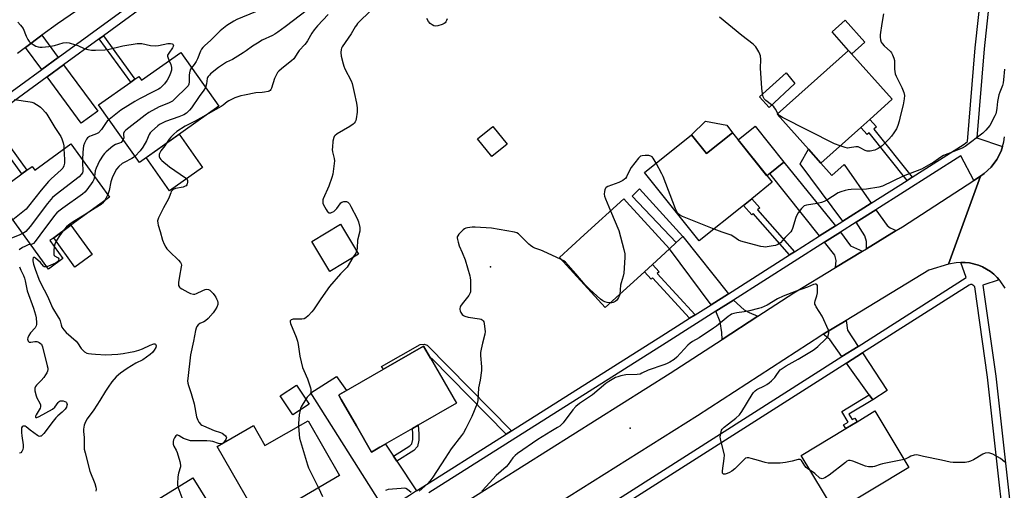
# Model space of a CAD drawing. Units: inches. Extents: x 1285763 to 1291763, y 513451 to 517451.
# Drawn here: x 1288582 to 1289049, y 513695 to 513918 of the extents above; entities that cross this region are included whole.
import ezdxf

# ---------------------------------------------------------------- set-up
doc = ezdxf.new("R2010")
doc.units = ezdxf.units.IN
doc.header["$MEASUREMENT"] = 0
for name, color, linetype in [('BLDG-Footprint', 5, 'Continuous'), ('CULTRL-Pad', 6, 'Continuous'), ('ELEV-Spot Elevation', 7, 'Continuous'), ('TRANS-Driveway', 251, 'Continuous'), ('TRANS-Non Street Sidewalk', 7, 'Continuous'), ('TRANS-Road', 130, 'Continuous'), ('TRANS-Street Sidewalk', 7, 'Continuous'), ('Undefined', 1, 'Continuous')]:
    doc.layers.add(name, color=color, linetype=linetype)

msp = doc.modelspace()

# ---------------------------------------------------------------- linework, layer by layer
at = {"layer": 'BLDG-Footprint'}
for points, elevation in [([(1288658.5, 513902.87), (1288676.51, 513877.43), (1288638.94, 513850.83), (1288619.61, 513878.13), (1288634.8, 513888.88), (1288636.82, 513890.32), (1288638.62, 513891.59), (1288639.94, 513889.72)], 331.1), ([(1288980.76, 513867.38), (1288961.81, 513850.47), (1288955.92, 513857.06), (1288941.11, 513873.67), (1288974.99, 513903.9), (1288995.69, 513880.7), (1288985, 513871.16)], 325.19), ([(1288813.14, 513859.52), (1288805.9, 513853.67), (1288799.19, 513861.97), (1288806.43, 513867.82)], 323.25), ([(1288919.93, 513864.81), (1288938.78, 513841.36), (1288929.1, 513833.58), (1288925.16, 513830.42), (1288904.25, 513813.61), (1288878.23, 513845.99), (1288900.52, 513863.91), (1288907.7, 513854.98)], 323.34), ([(1288606.47, 513859.57), (1288624.82, 513834.27), (1288606.49, 513820.98), (1288598.32, 513815.05), (1288596.53, 513813.75), (1288602.71, 513805.22), (1288595.83, 513800.23), (1288570.71, 513834.87), (1288570.03, 513835.81), (1288572.61, 513837.67), (1288583.22, 513845.37), (1288585.6, 513847.1), (1288588.11, 513848.92), (1288589.38, 513847.18)], 333.36), ([(1288878.22, 513798.96), (1288859.69, 513782), (1288838.01, 513805.69), (1288849.69, 513816.39), (1288868.43, 513833.55), (1288869.79, 513832.06), (1288890.12, 513809.86), (1288882.05, 513802.47)], 322.56), ([(1288742.77, 513807.29), (1288729.12, 513799.1), (1288720.61, 513813.27), (1288734.26, 513821.46)], 324.53), ([(1288752.81, 513715.75), (1288748.92, 513713.51), (1288741.72, 513725.99), (1288734.56, 513738.4), (1288733.35, 513740.51), (1288733.69, 513740.7), (1288754.63, 513752.77), (1288773.58, 513763.7), (1288776.82, 513758.06), (1288789.14, 513736.69), (1288770.94, 513726.2), (1288768.27, 513724.66)], 324.21), ([(1288719.36, 513736.24), (1288711.69, 513731.11), (1288705.66, 513740.12), (1288713.34, 513745.25)], 324.17), ([(1289003.6, 513706.24), (1288968.66, 513685.17), (1288952.52, 513711.92), (1288973.67, 513724.67), (1288979.01, 513727.89), (1288987.47, 513733)], 320.75), ([(1288718.88, 513728.28), (1288733.69, 513702.41), (1288715.48, 513691.7), (1288710.59, 513688.82), (1288696.24, 513680.38), (1288675.75, 513716.17), (1288692.94, 513726.01), (1288698.36, 513716.53)], 325.73), ([(1288647.73, 513652.33), (1288646.55, 513651.6), (1288645.43, 513653.4), (1288644.31, 513655.19), (1288638.18, 513665.06), (1288629.18, 513679.55), (1288664.18, 513701.3), (1288681.55, 513673.34), (1288662.06, 513661.24), (1288658.1, 513658.77)], 327.06)]:
    msp.add_lwpolyline(points, close=True, dxfattribs=dict(at, elevation=elevation))
at = {"layer": 'CULTRL-Pad'}
for points in [[(1288982.69, 513907.75), (1288976.49, 513902.21), (1288974.99, 513903.9), (1288967.19, 513912.64), (1288973.39, 513918.17)], [(1288949.5, 513888.15), (1288937.4, 513876.88), (1288932.81, 513881.89), (1288945.47, 513893.3)], [(1288919.93, 513864.81), (1288907.7, 513854.98), (1288900.52, 513863.91), (1288907.23, 513870.32), (1288917.21, 513868.38)], [(1288668.84, 513848.43), (1288653.22, 513837.37), (1288642.1, 513853.07), (1288657.72, 513864.13)], [(1288937.63, 513845.57), (1288936.27, 513844.48), (1288922.6, 513861.49), (1288930.67, 513867.98), (1288944.34, 513850.97)], [(1288616.56, 513807.09), (1288608.39, 513801.16), (1288598.32, 513815.05), (1288606.49, 513820.98)]]:
    msp.add_lwpolyline(points, close=True, dxfattribs=at)
at = {"layer": 'ELEV-Spot Elevation'}
for p in [(1288805.31, 513801.27, 321.73), (1288871.5, 513724.88, 319.35)]:
    msp.add_point(p, dxfattribs=at)
at = {"layer": 'TRANS-Driveway'}
for points in [[(1288600.45, 513900.56), (1288592.61, 513894.83), (1288584.91, 513905.28), (1288592.73, 513911.04)], [(1288595.16, 513891.37), (1288603.01, 513897.09), (1288619.19, 513875.12), (1288611.37, 513869.36)], [(1288985.75, 513831.53), (1288972.23, 513822.95), (1288951.99, 513850.12), (1288955.92, 513857.06), (1288961.81, 513850.47), (1288967.01, 513844.63), (1288972.85, 513849.85)], [(1288968.85, 513820.8), (1288961.25, 513815.99), (1288937.63, 513845.57), (1288944.34, 513850.97)], [(1288997.56, 513818.45), (1288983.47, 513809.87), (1288983.44, 513813.24), (1288982.74, 513816.01), (1288978.64, 513822.48), (1288987.96, 513828.38), (1288993.28, 513820.83), (1288994.66, 513819.76)], [(1288981.65, 513808.77), (1288968.81, 513800.95), (1288969.03, 513804.37), (1288968.45, 513806.88), (1288963.64, 513812.97), (1288971.13, 513817.71), (1288975.9, 513811.24)], [(1288918.03, 513788.56), (1288909.78, 513783.32), (1288890.12, 513809.86), (1288893.3, 513812.78), (1288896.49, 513815.69)], [(1288931.99, 513777.84), (1288915.09, 513766.85), (1288914.91, 513770.22), (1288914.14, 513775.16), (1288912.06, 513780.24), (1288920.42, 513785.54), (1288925.53, 513780.99), (1288927.87, 513779.61)], [(1288979.45, 513763.6), (1288971.84, 513758.76), (1288966.09, 513766.86), (1288962.93, 513769.3), (1288973.76, 513775.89), (1288974.4, 513771.26)], [(1288986.43, 513738.24), (1288984.77, 513740.56), (1288974.04, 513755.68), (1288981.53, 513760.45), (1288993.24, 513742.68)], [(1288759.32, 513711.57), (1288760.88, 513709.22), (1288770.28, 513695.05), (1288766.89, 513692.91), (1288757.79, 513687.14), (1288755.48, 513685.68), (1288720.12, 513741.57), (1288732.35, 513749.26), (1288737.06, 513742.65), (1288733.69, 513740.7), (1288733.35, 513740.51), (1288734.57, 513738.4), (1288741.72, 513725.99), (1288748.92, 513713.51), (1288752.81, 513715.75), (1288755.51, 513717.31)]]:
    msp.add_lwpolyline(points, close=True, dxfattribs=at)
at = {"layer": 'TRANS-Non Street Sidewalk'}
for points in [[(1288619.84, 513909.38), (1288621.85, 513910.84), (1288636.82, 513890.32), (1288634.8, 513888.88)], [(1288565.47, 513869.7), (1288567.85, 513871.44), (1288585.6, 513847.1), (1288583.22, 513845.37)], [(1289005.06, 513843.77), (1289002.71, 513842.28), (1288984.8, 513864.87), (1288983.76, 513864.05), (1288980.76, 513867.38), (1288985, 513871.16), (1288988.14, 513867.64), (1288986.96, 513866.59)], [(1288896.49, 513815.69), (1288893.3, 513812.78), (1288872.37, 513834.73), (1288874.96, 513837.39), (1288875.86, 513838.31)], [(1288949.38, 513808.45), (1288947.01, 513806.95), (1288929.77, 513826.5), (1288929.12, 513825.93), (1288925.16, 513830.42), (1288929.1, 513833.58), (1288932.91, 513829.27), (1288931.85, 513828.34)], [(1288902.24, 513778.54), (1288899.64, 513776.89), (1288882.11, 513796.05), (1288881.44, 513795.44), (1288878.22, 513798.96), (1288882.05, 513802.47), (1288885.28, 513798.95), (1288884.34, 513798.09)], [(1288815.2, 513723.48), (1288812.71, 513721.9), (1288777.44, 513757.83), (1288776.82, 513758.06), (1288773.58, 513763.7), (1288754.63, 513752.77), (1288753.69, 513754.09), (1288772, 513764.4), (1288773.93, 513764.69), (1288775.31, 513764.11)], [(1288986.43, 513738.24), (1288975.16, 513731.49), (1288976.74, 513728.88), (1288977.97, 513729.62), (1288979.01, 513727.89), (1288973.67, 513724.68), (1288972.63, 513726.4), (1288974.73, 513727.67), (1288971.7, 513732.68), (1288984.77, 513740.56)], [(1288760.88, 513709.22), (1288759.32, 513711.57), (1288767.13, 513716.39), (1288768.05, 513717.44), (1288768.46, 513719.43), (1288768.56, 513721.97), (1288768.27, 513724.66), (1288770.94, 513726.2), (1288771.38, 513722.07), (1288771.27, 513719.09), (1288770.67, 513716.15), (1288768.98, 513714.21)]]:
    msp.add_lwpolyline(points, close=True, dxfattribs=at)
at = {"layer": 'TRANS-Road'}
for points in [[(1288623.57, 513932.7), (1288600.16, 513916.51), (1288592.73, 513911.04), (1288584.91, 513905.28), (1288581.13, 513902.5)], [(1289049.13, 513791.13), (1289046.8, 513794.72), (1289046.41, 513795.16), (1289045.35, 513796.3), (1289043.84, 513797.82), (1289042.16, 513799.14), (1289040.33, 513800.25), (1289038.47, 513801.3), (1289036.47, 513802.05), (1289032.34, 513803.15), (1289030.2, 513803.33), (1289028.15, 513803.41), (1289025.93, 513803.24), (1289022.37, 513802.5), (1289037.42, 513844.2), (1289039.27, 513845.48), (1289042.55, 513848.55), (1289045.22, 513852.15), (1289047.22, 513856.17), (1289047.95, 513858.33), (1289048.47, 513860.48), (1289048.83, 513862.87)], [(1288786.6, 513685.45), (1288890.41, 513750.81), (1288915.09, 513766.85), (1288931.99, 513777.84), (1288949.05, 513788.92), (1288968.81, 513800.95), (1288981.65, 513808.77), (1288983.47, 513809.87), (1288997.56, 513818.45), (1289000.46, 513820.22), (1289034.39, 513842.2), (1289037.42, 513844.2), (1289022.37, 513802.5), (1289012.93, 513799.74), (1288973.76, 513775.89), (1288962.93, 513769.3), (1288961.82, 513768.62), (1288903.32, 513730.6), (1288820.5, 513678.49)]]:
    msp.add_lwpolyline(points, dxfattribs=at)
at = {"layer": 'TRANS-Street Sidewalk'}
for points in [[(1289045.77, 513965.37), (1289039.25, 513904.65), (1289035.77, 513862.44), (1289047.95, 513858.33), (1289047.22, 513856.17), (1289045.22, 513852.15), (1289042.55, 513848.55), (1289039.27, 513845.48), (1289037.42, 513844.2), (1289034.39, 513842.2), (1289028.13, 513853.85), (1288987.96, 513828.38), (1288978.64, 513822.48), (1288971.13, 513817.71), (1288963.64, 513812.97), (1288920.42, 513785.54), (1288912.06, 513780.24), (1288888.48, 513765.28), (1288776.01, 513694.15)], [(1288770.28, 513695.05), (1288812.71, 513721.9), (1288815.2, 513723.48), (1288886.43, 513768.51), (1288899.64, 513776.89), (1288902.24, 513778.54), (1288909.78, 513783.32), (1288918.03, 513788.56), (1288947.01, 513806.95), (1288949.38, 513808.45), (1288961.25, 513815.99), (1288968.85, 513820.8), (1288972.23, 513822.95), (1288985.75, 513831.53), (1289002.71, 513842.28), (1289005.06, 513843.77), (1289029.75, 513859.4), (1289031.31, 513860.71), (1289034.97, 513905.05), (1289038.23, 513935.47)], [(1288552.75, 513865.75), (1288592.61, 513894.83), (1288600.45, 513900.56), (1288645.8, 513933.65)], [(1288648.34, 513930.17), (1288621.85, 513910.84), (1288619.84, 513909.38), (1288603.01, 513897.09), (1288595.16, 513891.37), (1288567.85, 513871.44)], [(1288826.24, 513666.05), (1288971.84, 513758.76), (1288979.45, 513763.6), (1289030.72, 513796.26), (1289028.15, 513803.41), (1289030.2, 513803.33), (1289032.34, 513803.15), (1289036.47, 513802.05), (1289038.47, 513801.3), (1289040.33, 513800.25), (1289042.16, 513799.14), (1289043.84, 513797.82), (1289045.35, 513796.3), (1289046.41, 513795.16), (1289038.66, 513792.56), (1289044.79, 513749.54), (1289051.37, 513689.71)], [(1289047.37, 513689.36), (1289046.37, 513699.25), (1289040.81, 513749.04), (1289034.74, 513791.74), (1289034.4, 513792.26), (1289033.92, 513792.65), (1289033.33, 513792.86), (1289032.71, 513792.86), (1289032.12, 513792.67), (1288981.53, 513760.45), (1288974.04, 513755.68), (1288840.13, 513670.42)]]:
    msp.add_lwpolyline(points, dxfattribs=at)
at = {"layer": 'Undefined'}
for points, elevation in [([(1288727.48, 513940.38), (1288722.95, 513937), (1288719.92, 513934.15), (1288718.94, 513933.48), (1288717.64, 513932.74), (1288706.35, 513927.42), (1288702.8, 513925.85), (1288685.15, 513918.56), (1288683.65, 513917.75), (1288680.27, 513915.64), (1288677.17, 513913.16), (1288672.8, 513908.77), (1288669.74, 513906.07), (1288668.99, 513905.27), (1288668.41, 513904.44), (1288667.92, 513903.53), (1288666.43, 513899.86), (1288665.82, 513898.57), (1288664.92, 513897.2), (1288663.63, 513895.61)], 330), ([(1288718.54, 513923.14), (1288707.92, 513915.06), (1288704.53, 513912.6), (1288703.05, 513911.58), (1288701.94, 513910.91), (1288697.11, 513908.68), (1288694.82, 513907.36), (1288692.58, 513905.96), (1288689.53, 513903.66), (1288688.05, 513902.69), (1288683.02, 513899.59), (1288680.26, 513898.27), (1288678.74, 513897.42), (1288677.76, 513896.79), (1288676.39, 513895.75), (1288672.66, 513892.73), (1288672.07, 513892.18), (1288671.53, 513891.54), (1288671.26, 513891.07), (1288671.09, 513890.55), (1288670.7, 513888.03), (1288670.19, 513886.35)], 328), ([(1288728.38, 513920.93), (1288723.34, 513915.61), (1288721.73, 513913.64), (1288720.59, 513912.02), (1288718.63, 513908.49), (1288718.02, 513907.52), (1288717.35, 513906.71), (1288714.58, 513903.81), (1288713.98, 513902.97), (1288712.05, 513899.85), (1288711.04, 513898.88), (1288708.05, 513896.65), (1288706.23, 513895.17), (1288704.92, 513894), (1288704.37, 513893.34), (1288703.65, 513892.1), (1288702.91, 513890.54), (1288701.53, 513886.04), (1288701.18, 513885.28), (1288700.86, 513884.87), (1288700.43, 513884.59), (1288699.93, 513884.4), (1288698.27, 513884.03), (1288697.11, 513883.89), (1288694.16, 513883.72), (1288688.66, 513882.75), (1288686.97, 513882.3), (1288684.19, 513881.42), (1288682.83, 513880.82), (1288681.25, 513879.98), (1288680.53, 513879.5), (1288678.62, 513877.94), (1288677.67, 513877.28), (1288671.44, 513873.84)], 326), ([(1288748.83, 513923.17), (1288742.31, 513916.59), (1288741.72, 513915.93), (1288741.1, 513915.05), (1288739.34, 513911.71), (1288735.07, 513905.65), (1288734.71, 513904.91), (1288734.55, 513904.36), (1288734.38, 513902.92), (1288734.6, 513901.2), (1288735.43, 513897.5), (1288735.75, 513896.39), (1288736.32, 513895.11), (1288739.22, 513889.51), (1288739.67, 513888.16), (1288740.75, 513883.99), (1288741.86, 513878.81), (1288742.14, 513876.61), (1288742.07, 513874.61), (1288741.66, 513871.42), (1288741.44, 513870.59), (1288741.21, 513870.11), (1288740.75, 513869.45), (1288740.17, 513868.86), (1288738.7, 513867.87), (1288732.59, 513864.34), (1288731.57, 513863.46), (1288731.24, 513863.05), (1288730.99, 513862.58), (1288730.65, 513860.92), (1288730.35, 513858.02), (1288730.3, 513856.87), (1288730.46, 513855.74), (1288731.28, 513852.63), (1288731.38, 513851.47), (1288730.57, 513845.27), (1288730.16, 513843.57), (1288728.68, 513839.47), (1288726.05, 513833.57), (1288725.89, 513833.02), (1288725.82, 513832.25), (1288725.89, 513831.47), (1288726.13, 513830.69), (1288727.37, 513828.41), (1288727.83, 513827.7), (1288728.35, 513827.12), (1288728.7, 513826.93), (1288729.08, 513826.87), (1288729.56, 513826.92), (1288730.3, 513827.14), (1288731, 513827.49), (1288731.43, 513827.81), (1288732.55, 513829.02), (1288733.99, 513831.23), (1288734.36, 513831.63), (1288734.78, 513831.92), (1288735.78, 513832.2), (1288737.07, 513832.24), (1288737.73, 513831.97), (1288738.42, 513831.17), (1288739.15, 513829.93), (1288742.14, 513824.27), (1288742.68, 513822.65), (1288743.34, 513819.87), (1288743.41, 513819.04), (1288743.3, 513818.19), (1288742.21, 513813.89), (1288742.04, 513810.15), (1288741.86, 513808.8)], 324), ([(1288991.55, 513921.27), (1288990.66, 513916.66), (1288989.91, 513911.33), (1288989.91, 513910.2), (1288990.1, 513908.86), (1288990.44, 513907.86), (1288990.91, 513907.17), (1288991.91, 513906.13), (1288994.83, 513903.44), (1288995.33, 513902.78), (1288995.83, 513901.77), (1288996.42, 513900.18), (1288996.66, 513899.08), (1288996.69, 513894.98), (1288996.82, 513893.85), (1288997.08, 513892.75), (1288997.49, 513891.7), (1289000.19, 513886.29), (1289001.11, 513883.94), (1289001.41, 513882.55), (1289001.32, 513880.88), (1289000.82, 513878.12), (1288999.5, 513873.21), (1288998.9, 513870.42), (1288998.25, 513868.27), (1288997.61, 513866.73), (1288996.47, 513864.81), (1288995.34, 513863.2), (1288994.11, 513861.75), (1288992.23, 513859.85), (1288990.91, 513858.68), (1288989, 513857.41), (1288987.46, 513856.65), (1288985.21, 513856.14), (1288984.37, 513856.06), (1288983.83, 513856.1), (1288982.84, 513856.46), (1288980.45, 513857.78), (1288979.47, 513858.12), (1288978.38, 513858.12), (1288975.36, 513857.65), (1288974.41, 513857.62), (1288973.3, 513857.84), (1288970.94, 513858.62)], 324), ([(1288581.31, 513917.23), (1288582.65, 513915.81), (1288583.82, 513914.24), (1288585.24, 513910.61), (1288585.99, 513909.07), (1288586.61, 513908.15), (1288587.22, 513907.6), (1288588.64, 513906.67), (1288589.87, 513905.96), (1288590.89, 513905.55), (1288591.7, 513905.42), (1288592.82, 513905.42), (1288595.93, 513905.69), (1288598.67, 513906.27), (1288602.79, 513907.46), (1288604.28, 513907.63), (1288605.67, 513907.41), (1288608.71, 513906.6), (1288609.79, 513906.19), (1288612.72, 513904.87), (1288614.42, 513904.33), (1288616.15, 513904), (1288618.17, 513903.99), (1288622.53, 513904.12), (1288623.97, 513904.25), (1288631.03, 513906), (1288637.82, 513907.16), (1288638.96, 513907.2), (1288640.1, 513907.12), (1288644.2, 513906.26), (1288646.51, 513906.11), (1288647.96, 513906.24), (1288652.37, 513907.11), (1288653.73, 513907.2), (1288654.38, 513907.05), (1288654.73, 513906.82), (1288654.95, 513906.5), (1288655.02, 513906.11), (1288654.94, 513905.74), (1288654.66, 513905.17), (1288652.79, 513902.62), (1288652.3, 513901.69), (1288652.24, 513901.19), (1288652.34, 513900.67), (1288653.02, 513898.99)], 332), ([(1288784.68, 513918.91), (1288784.45, 513918.13), (1288784.12, 513917.41), (1288783.82, 513917), (1288783.4, 513916.66), (1288782.36, 513916.15), (1288780.4, 513915.47), (1288779.33, 513915.38), (1288778.37, 513915.58), (1288777.65, 513915.96), (1288776.76, 513916.72), (1288775.99, 513917.6), (1288775.12, 513919.02)], 324), ([(1288941.52, 513874.04), (1288940.32, 513876.06), (1288939.48, 513877.19), (1288938.49, 513878.14), (1288935.79, 513880.07), (1288935.05, 513880.94), (1288934.54, 513881.95), (1288934.23, 513883.38), (1288933.9, 513886.04), (1288933.38, 513893.17), (1288933.26, 513895.42), (1288933.33, 513899.65), (1288933.22, 513901.31), (1288932.98, 513902.11), (1288932.47, 513903.15), (1288930.96, 513905.64), (1288930.38, 513906.26), (1288929.73, 513906.81), (1288924.34, 513910.93), (1288913.79, 513919.71)], 324), ([(1288653.02, 513898.99), (1288653.8, 513897.16), (1288654.16, 513895.74), (1288654.09, 513894.59), (1288653.73, 513893.15), (1288653.07, 513891.47), (1288652.03, 513889.76), (1288650.88, 513888.12), (1288649.46, 513886.58), (1288648.8, 513885.99), (1288648, 513885.46), (1288645.51, 513884.26), (1288639.01, 513880.92), (1288636.7, 513879.64), (1288630.18, 513875.51), (1288624.59, 513871.1)], 332), ([(1288663.63, 513895.61), (1288663.03, 513894.64), (1288662.66, 513893.31), (1288662.53, 513892.15), (1288662.54, 513889.02), (1288662.41, 513887.92), (1288662.02, 513887.09), (1288661.46, 513886.43), (1288655.66, 513880.87), (1288654.54, 513879.9), (1288653.64, 513879.33), (1288652.69, 513878.84), (1288648.3, 513877.12), (1288643.31, 513874.44), (1288641.63, 513873.22), (1288632.55, 513866.02), (1288631.73, 513865.23), (1288631.37, 513864.57), (1288631.32, 513863.88), (1288631.48, 513862.44), (1288631.27, 513861.67)], 330), ([(1289048.8, 513894.95), (1289048.44, 513889.94), (1289048.24, 513888.53), (1289047.9, 513887.33), (1289046.64, 513884.12), (1289046.25, 513882.76), (1289045.61, 513879.7), (1289045.29, 513876.55), (1289045.11, 513875.45), (1289044.71, 513873.84), (1289044.31, 513872.8), (1289041.88, 513868.3), (1289041.04, 513867.13), (1289040.07, 513866.03), (1289038.54, 513864.7), (1289030.23, 513858.33), (1289028.78, 513857.53), (1289021.95, 513854.92), (1289019.89, 513854), (1289018.68, 513853.28), (1289015.3, 513850.94), (1289009.48, 513847.65), (1289000.85, 513844.34), (1288996, 513841.86), (1288991.07, 513839.5), (1288989.36, 513839.08), (1288983.49, 513838.16), (1288976.15, 513837.88), (1288974.73, 513837.75), (1288973.32, 513837.47), (1288971.38, 513836.91), (1288970.07, 513836.36), (1288964.74, 513832.9), (1288963.45, 513832.23), (1288962.09, 513831.83), (1288960.15, 513831.39), (1288954.99, 513830.54), (1288953.95, 513830.17), (1288953.3, 513829.64), (1288952.73, 513828.98), (1288951.1, 513826.84), (1288950.48, 513825.84), (1288950.05, 513824.75), (1288948.38, 513819.44), (1288948.05, 513818.64), (1288947.62, 513817.92), (1288946.89, 513817.08), (1288944.86, 513815.16), (1288942.65, 513812.72), (1288941.47, 513811.9), (1288940.42, 513811.43), (1288939.3, 513811.18), (1288936.42, 513810.76), (1288935.56, 513810.68), (1288934.71, 513810.71), (1288933.35, 513811), (1288925.62, 513812.99), (1288923.92, 513813.48), (1288922.86, 513813.91), (1288920.64, 513815.51), (1288919.26, 513816.29), (1288915.05, 513817.73), (1288911.25, 513819.23)], 322), ([(1288670.19, 513886.35), (1288669.44, 513884.98), (1288667.19, 513882.02), (1288663.67, 513876.73), (1288662.71, 513875.6), (1288661.18, 513874.18), (1288659.97, 513873.4), (1288657.64, 513872.33), (1288651.35, 513870.19), (1288649.35, 513869.28), (1288648.42, 513868.73), (1288647.71, 513868.19), (1288644.6, 513865.44), (1288644.03, 513864.79), (1288643.6, 513864.09), (1288642.22, 513860.97), (1288640.58, 513857.96), (1288639.24, 513856.25), (1288636.84, 513853.79)], 328), ([(1288579.5, 513880.66), (1288587.2, 513879.54), (1288588.01, 513879.33), (1288588.82, 513878.99), (1288591.4, 513877.52), (1288592.09, 513876.99), (1288592.9, 513876.2), (1288594.41, 513874.52), (1288595.11, 513873.62), (1288598.8, 513867.37), (1288601.64, 513863.13), (1288602.2, 513861.93), (1288602.76, 513860.06), (1288603.03, 513858.67), (1288603.15, 513857.16)], 334), ([(1288671.44, 513873.84), (1288665.42, 513870.39), (1288660.56, 513868.04), (1288656.72, 513865.47), (1288655.2, 513864.25), (1288653.82, 513862.84), (1288652.97, 513861.77), (1288651.76, 513859.91)], 326), ([(1288970.94, 513858.62), (1288968.38, 513859.68), (1288943.63, 513872.07), (1288942.42, 513872.87), (1288941.99, 513873.35), (1288941.52, 513874.04)], 324), ([(1288624.59, 513871.1), (1288623.67, 513870.31), (1288623.09, 513869.68), (1288620.88, 513866.39), (1288619.57, 513864.88), (1288618.65, 513864.28), (1288616, 513863.36), (1288615.25, 513863.01), (1288614.34, 513862.4), (1288613.81, 513861.77), (1288612.89, 513859.99), (1288612.46, 513858.61), (1288612.08, 513855.72), (1288611.94, 513852.03)], 332), ([(1288631.27, 513861.67), (1288630.79, 513860.83), (1288630.27, 513860.3), (1288629.56, 513859.95), (1288627.56, 513859.29), (1288626.33, 513858.51), (1288623.21, 513855.79), (1288622.36, 513854.97), (1288621.79, 513854.29), (1288620, 513851.58), (1288618.38, 513848.09), (1288617.98, 513846.75), (1288617.66, 513844.14)], 330), ([(1288651.76, 513859.91), (1288650.94, 513858.66), (1288649.15, 513856.28), (1288648.43, 513855.06), (1288648.25, 513854.56), (1288648.23, 513854.07), (1288648.34, 513853.58), (1288648.67, 513852.86), (1288649.12, 513852.19), (1288649.61, 513851.68), (1288653.17, 513848.75), (1288660.82, 513843.54), (1288661.21, 513843.15), (1288661.49, 513842.71), (1288661.66, 513842.22), (1288661.75, 513841.43), (1288661.62, 513840.62), (1288661.38, 513840.13), (1288661, 513839.7), (1288660.64, 513839.47), (1288659.63, 513839.13), (1288655.95, 513838.42), (1288654.93, 513837.91), (1288654.28, 513837.37), (1288653.96, 513836.93), (1288653.75, 513836.43), (1288653.09, 513834.26), (1288652.76, 513833.47), (1288650.29, 513829.22), (1288647.95, 513824.45), (1288647.65, 513823.64), (1288647.53, 513823.1), (1288647.61, 513822.04), (1288647.87, 513820.97), (1288648.83, 513818.01), (1288649.92, 513813.97), (1288650.69, 513812.11), (1288651.49, 513810.6), (1288651.95, 513809.9), (1288653.15, 513808.6), (1288657.41, 513804.48), (1288658.34, 513803.4), (1288658.68, 513802.75), (1288658.8, 513802.09), (1288658.74, 513801.25), (1288657.86, 513796.92), (1288657.43, 513793.81), (1288657.41, 513792.99), (1288657.49, 513792.47), (1288657.94, 513791.68), (1288658.3, 513791.32), (1288659.01, 513790.82), (1288661.85, 513789.21), (1288663.2, 513788.65), (1288664.59, 513788.36), (1288665.12, 513788.4), (1288665.91, 513788.64), (1288669.02, 513790.12), (1288670.11, 513790.56), (1288670.92, 513790.7), (1288671.6, 513790.55), (1288672.26, 513790.17), (1288673.1, 513789.48), (1288673.89, 513788.69), (1288674.73, 513787.62), (1288675.16, 513786.94), (1288675.52, 513786.18), (1288675.89, 513785.13), (1288676.05, 513784.34), (1288676.01, 513783.51), (1288675.55, 513782.11), (1288674.88, 513780.85), (1288673.91, 513779.42), (1288671.46, 513776.85), (1288670.17, 513775.64), (1288669.44, 513775.17), (1288667.54, 513774.37), (1288666.83, 513773.88), (1288666.14, 513773.03), (1288665.78, 513772.28), (1288665.49, 513771.19), (1288664.55, 513766.08), (1288663.18, 513759.65), (1288661.84, 513748.39), (1288661.76, 513747.23), (1288661.86, 513746.09), (1288662.15, 513745), (1288663.42, 513741.24), (1288664.82, 513736.42), (1288666.05, 513730.12), (1288666.57, 513728.64), (1288667.13, 513727.68), (1288668.05, 513726.62), (1288668.5, 513726.29), (1288669.26, 513725.88), (1288674.4, 513723.76), (1288677.33, 513722.78), (1288678.08, 513722.43), (1288678.8, 513721.92), (1288679.66, 513721.14), (1288679.98, 513720.73), (1288680.15, 513720.3), (1288680.08, 513719.87), (1288679.86, 513719.42), (1288679.05, 513718.31), (1288678.27, 513717.61), (1288677.55, 513717.44), (1288676.46, 513717.61), (1288673.74, 513718.44), (1288672.63, 513718.67), (1288670.85, 513718.75), (1288664.58, 513718.75), (1288663.11, 513718.86), (1288661.74, 513719.25), (1288659.86, 513719.99), (1288659.09, 513720.38), (1288657.8, 513721.19), (1288657.12, 513721.5), (1288656.7, 513721.53), (1288656.12, 513721.16), (1288655.47, 513720.26), (1288655.03, 513719.23), (1288654.86, 513718.42), (1288654.89, 513717.31), (1288655.22, 513716.27), (1288656.36, 513714.33), (1288656.82, 513713.26), (1288658.08, 513708.98), (1288658.4, 513707.26), (1288658.32, 513706.41), (1288657.48, 513703.48), (1288657.2, 513701.79), (1288656.93, 513698.65), (1288656.96, 513697.81), (1288657.16, 513696.93)], 326), ([(1288603.15, 513857.16), (1288603.37, 513852.1), (1288603.37, 513850.43), (1288603.18, 513849.14), (1288602.64, 513848.1), (1288601.84, 513847.23), (1288597.16, 513842.99), (1288595.9, 513841.73), (1288592.42, 513837.66), (1288586.33, 513830.05), (1288585.18, 513828.71), (1288582.84, 513826.67), (1288578.89, 513823.59)], 334), ([(1288611.94, 513852.03), (1288611.88, 513849.9), (1288612.11, 513847.46), (1288612.1, 513846.67), (1288611.9, 513845.93), (1288611.34, 513845.03), (1288610.32, 513844.03), (1288599.55, 513835.66), (1288597.8, 513834.14), (1288595.39, 513831.39), (1288587.23, 513820.38), (1288585.11, 513818.04), (1288584.5, 513817.55), (1288583.63, 513817.06)], 332), ([(1288636.84, 513853.79), (1288636.08, 513853.14), (1288635.32, 513852.63), (1288631.64, 513850.79), (1288630.7, 513850.21), (1288629.18, 513848.88), (1288628.05, 513847.58), (1288626.76, 513845.28), (1288625.96, 513843.44), (1288625.4, 513841.59), (1288624.54, 513837.5), (1288623.88, 513835.57)], 328), ([(1288883.74, 513850.42), (1288882.33, 513852.8), (1288881.86, 513853.39), (1288881.32, 513853.8), (1288880.83, 513853.96), (1288880.3, 513854.03), (1288878.6, 513854.03), (1288877.2, 513853.91), (1288876.45, 513853.68), (1288876, 513853.38), (1288875.41, 513852.77), (1288871.98, 513848.33), (1288871.39, 513847.33), (1288869.7, 513843.94), (1288869.24, 513843.24), (1288868.86, 513842.85), (1288867.94, 513842.23), (1288866.16, 513841.34), (1288860.86, 513839.3), (1288860.11, 513838.9), (1288859.72, 513838.56), (1288859.4, 513837.87), (1288859.24, 513837.07), (1288859.14, 513835.67), (1288859.24, 513834.84), (1288859.71, 513833.52), (1288862.17, 513827.82)], 322), ([(1288911.25, 513819.23), (1288896.34, 513825.21), (1288894.89, 513825.98), (1288894.1, 513826.64), (1288893.53, 513827.55), (1288892.97, 513828.83), (1288887.16, 513844.1), (1288886.5, 513845.43), (1288883.74, 513850.42)], 322), ([(1288617.66, 513844.14), (1288617.36, 513842.73), (1288616.85, 513841.7), (1288614.01, 513837.87), (1288613.06, 513836.73), (1288611.95, 513835.76), (1288602.57, 513829.03), (1288600.71, 513827.63), (1288599.84, 513826.88), (1288598.71, 513825.6), (1288591.7, 513816.34), (1288589.58, 513813.26), (1288588.66, 513812.4), (1288588.03, 513812.11), (1288587.34, 513811.94)], 330), ([(1288622.21, 513832.38), (1288621.42, 513831.4), (1288620.79, 513830.85), (1288616.62, 513828.32)], 328), ([(1288623.88, 513835.57), (1288623.07, 513833.72), (1288622.21, 513832.38)], 328), ([(1288616.62, 513828.32), (1288612.77, 513825.83), (1288607.5, 513822.64), (1288606.06, 513821.66), (1288604.3, 513820.22), (1288602.62, 513818.17)], 328), ([(1288862.17, 513827.82), (1288866.03, 513818.47), (1288868.49, 513809.51), (1288868.92, 513807.47), (1288868.93, 513805.69), (1288868.5, 513798.27), (1288868.2, 513796.83), (1288867.2, 513793.76), (1288866.9, 513792.63), (1288866.5, 513788.24)], 322), ([(1288602.62, 513818.17), (1288601.05, 513815.96), (1288599.7, 513813.82), (1288598.81, 513812.05), (1288598.52, 513811.01)], 328), ([(1288838.79, 513804.84), (1288830.26, 513808.76), (1288829.16, 513809.2), (1288826.37, 513810.09), (1288825.34, 513810.56), (1288824.24, 513811.33), (1288823.39, 513812.08), (1288818.56, 513816.88), (1288817.74, 513817.4), (1288816.63, 513817.75), (1288805.76, 513819.67), (1288798.08, 513820.11), (1288796.61, 513820.12), (1288794.34, 513819.79), (1288793.54, 513819.55), (1288793.04, 513819.3), (1288792.36, 513818.77), (1288791.28, 513817.76), (1288790.26, 513816.71), (1288789.75, 513816.06), (1288789.53, 513815.59), (1288789.48, 513815.09), (1288789.59, 513814.29), (1288789.94, 513812.92), (1288790.48, 513811.29), (1288791.87, 513808.13), (1288793.25, 513804.56), (1288795.51, 513797), (1288795.68, 513796.15), (1288795.78, 513794.99), (1288795.83, 513790.31), (1288795.76, 513789.45), (1288795.64, 513788.91), (1288794.95, 513787.7), (1288791.92, 513783.81), (1288791.11, 513782.61), (1288790.88, 513782.11), (1288790.78, 513781.62), (1288790.8, 513781.13), (1288790.97, 513780.39), (1288791.28, 513779.66), (1288791.88, 513778.76), (1288792.44, 513778.24), (1288793.09, 513777.89), (1288794.7, 513777.46), (1288800.01, 513776.64), (1288800.85, 513776.43), (1288801.34, 513776.2), (1288801.85, 513775.7), (1288802.08, 513775.24), (1288802.3, 513774.42), (1288802.5, 513772.95), (1288802.72, 513770.58), (1288802.64, 513769.45), (1288801.5, 513765.12), (1288800.82, 513762.21), (1288800.56, 513760.74), (1288800.54, 513759.21), (1288800.96, 513753.96), (1288800.99, 513752.21), (1288800.36, 513747.57), (1288799.67, 513743.89), (1288799.29, 513737.94), (1288799, 513736.5), (1288796.52, 513730.41), (1288793.6, 513724.58), (1288792.49, 513722.61), (1288791.56, 513721.28), (1288786.67, 513714.98), (1288783.75, 513710.67), (1288777.97, 513701.52), (1288776.62, 513699.72), (1288775.53, 513698.52), (1288771.42, 513695.01)], 322), ([(1288583.63, 513817.06), (1288581.17, 513815.95), (1288578.34, 513814.81), (1288577.51, 513814.24), (1288576.8, 513813.49), (1288576.05, 513812.11), (1288574.07, 513806.78), (1288573.52, 513804.88), (1288572.89, 513802.17)], 332), ([(1288587.34, 513811.94), (1288586.17, 513811.66), (1288584.59, 513811.01), (1288583.58, 513810.47), (1288581.96, 513809.33)], 330), ([(1288598.52, 513811.01), (1288598.32, 513808.85), (1288598.31, 513807.97), (1288598.39, 513807.16), (1288598.59, 513806.72), (1288598.75, 513806.55), (1288600.12, 513805.78), (1288600.44, 513805.51), (1288600.66, 513805.06), (1288600.6, 513804.44), (1288600.4, 513804.05), (1288600.05, 513803.66), (1288599.12, 513803.02), (1288596.9, 513802.04), (1288595.02, 513801.34)], 328), ([(1288741.86, 513808.8), (1288741.41, 513807.78), (1288740.06, 513805.66)], 324), ([(1288595.02, 513801.34), (1288594.24, 513801.23), (1288593.81, 513801.37), (1288593.46, 513801.67), (1288592.07, 513803.3), (1288589.67, 513805.45), (1288589.33, 513805.68), (1288589.01, 513805.77), (1288588.76, 513805.68), (1288588.64, 513805.54), (1288588.48, 513804.94), (1288588.47, 513804.18), (1288588.78, 513802.54), (1288589.53, 513800.12), (1288591.23, 513795.45), (1288592.21, 513793.32), (1288595.29, 513787.4), (1288597.69, 513781.91), (1288600.5, 513777.46), (1288601.05, 513776.47), (1288601.32, 513775.68), (1288601.77, 513773.76), (1288602.18, 513772.74), (1288603.11, 513771.39), (1288604.28, 513770.12), (1288608.89, 513766.11), (1288609.59, 513765.22), (1288611.32, 513762.59), (1288612.08, 513761.75), (1288612.95, 513761), (1288613.95, 513760.42), (1288614.75, 513760.19), (1288616.15, 513759.98), (1288618.19, 513759.82), (1288622.98, 513759.65), (1288628.72, 513759.94), (1288631.15, 513760.24), (1288634.49, 513760.84), (1288636.45, 513761.23), (1288638.68, 513761.81), (1288640.32, 513762.38), (1288644.09, 513764.19), (1288645.69, 513764.74), (1288646.15, 513764.76), (1288646.49, 513764.6), (1288646.7, 513764.27), (1288646.8, 513763.85), (1288646.66, 513763.12), (1288645.95, 513761.87), (1288645.05, 513760.68), (1288643.95, 513759.67), (1288640.56, 513757.25), (1288637.19, 513755.66), (1288633.08, 513753.14), (1288629.94, 513750.95), (1288627.96, 513749.14), (1288625.86, 513746.71), (1288624.06, 513744.33), (1288622.78, 513742.32), (1288620.24, 513738), (1288618.78, 513735.74), (1288617.3, 513733.5), (1288614.22, 513729.28), (1288613.32, 513727.86), (1288612.77, 513726.3), (1288612.45, 513724.38), (1288612.47, 513723.25), (1288612.7, 513720.4), (1288612.67, 513716.33), (1288612.78, 513714.91), (1288613.16, 513713.2), (1288615.45, 513704.45), (1288617.73, 513698.51), (1288618.29, 513696.8), (1288618.44, 513695.94), (1288618.31, 513694.91)], 328), ([(1288740.06, 513805.66), (1288737.3, 513801.16), (1288734.23, 513797.92), (1288729.07, 513792.01), (1288724.93, 513786.14), (1288721.46, 513780.92), (1288720.7, 513780), (1288718.85, 513778.04), (1288717.77, 513777.05), (1288717.03, 513776.68), (1288715.9, 513776.53), (1288712.91, 513776.5), (1288711.74, 513776.42), (1288710.77, 513776.11), (1288710.4, 513775.7), (1288710.37, 513775.15), (1288710.57, 513774.39), (1288713.16, 513767.91), (1288713.8, 513766.06), (1288714.12, 513764.49), (1288714.96, 513759.02), (1288716.28, 513753.53), (1288716.78, 513752.13), (1288718.53, 513748.13), (1288719.93, 513743.94), (1288720.15, 513743.08), (1288720.19, 513742.03), (1288720.01, 513741.31), (1288719.57, 513740.66), (1288718.42, 513739.46), (1288717.78, 513738.61)], 324), ([(1288862.07, 513784.18), (1288860.56, 513784.33), (1288859.49, 513784.63), (1288858.6, 513785.12), (1288857.49, 513786.01), (1288852.43, 513790.58), (1288850.2, 513792.71), (1288845.75, 513797.97), (1288840.91, 513803.44), (1288840.02, 513804.18), (1288838.79, 513804.84)], 322), ([(1288582.11, 513801.26), (1288582.77, 513799.66), (1288583.99, 513797.11), (1288584.46, 513795.92), (1288584.77, 513794.67), (1288585.68, 513789.86), (1288588.68, 513781.73), (1288589.71, 513778.49), (1288590.03, 513777.11), (1288590.2, 513774.78), (1288590.16, 513773.92), (1288590.04, 513773.39), (1288589.48, 513772.43), (1288587.37, 513769.95), (1288586.54, 513768.79), (1288585.97, 513767.57), (1288585.91, 513767.08), (1288585.97, 513766.61), (1288586.23, 513765.98), (1288586.52, 513765.68), (1288586.71, 513765.59), (1288587.43, 513765.54), (1288589.42, 513765.91), (1288590.26, 513765.95), (1288590.76, 513765.82), (1288591.48, 513765.46), (1288592.12, 513764.98), (1288592.47, 513764.59), (1288592.72, 513764.13), (1288592.97, 513763.35), (1288595.24, 513754.43), (1288595.47, 513753.26), (1288595.49, 513752.55), (1288595.36, 513751.82), (1288595.01, 513751.05), (1288594.41, 513750.06), (1288593.59, 513748.88), (1288592.36, 513747.37), (1288590.15, 513745.22), (1288589.7, 513744.56), (1288589.39, 513743.84), (1288589.31, 513743.31), (1288589.38, 513742.48), (1288589.94, 513740.2), (1288590.35, 513739.13), (1288591.69, 513736.68), (1288591.99, 513735.89), (1288592.1, 513735.37), (1288592.06, 513734.86), (1288591.87, 513734.35), (1288589.92, 513731.08), (1288589.64, 513730.44), (1288589.62, 513729.97), (1288589.82, 513729.84), (1288590.35, 513729.87), (1288591.49, 513730.31), (1288597.81, 513733.87), (1288598.86, 513734.72), (1288600.41, 513736.93), (1288600.96, 513737.47), (1288601.38, 513737.72), (1288601.9, 513737.81), (1288602.73, 513737.74), (1288603.55, 513737.53), (1288604.03, 513737.29), (1288604.36, 513736.95), (1288604.55, 513736.51), (1288604.62, 513736.02), (1288604.58, 513735.51), (1288604.3, 513734.73), (1288603.69, 513733.82), (1288602.31, 513732.45), (1288600.28, 513730.7), (1288599.27, 513729.66), (1288598.05, 513728.17), (1288593.64, 513722.29), (1288593.07, 513721.61), (1288592.43, 513721.1), (1288592.01, 513720.95), (1288591.56, 513720.94), (1288591.07, 513721.09), (1288590.58, 513721.35), (1288587.2, 513723.79), (1288585.24, 513725.45), (1288584.83, 513725.7), (1288584.36, 513725.79), (1288583.89, 513725.72), (1288583.31, 513725.37), (1288583.11, 513724.96), (1288583.03, 513724.45), (1288583.04, 513722.72), (1288583.19, 513721.25), (1288583.84, 513716.88), (1288583.91, 513715.72), (1288583.7, 513714.65), (1288583.23, 513713.69), (1288582.71, 513713.18), (1288582.03, 513712.92)], 330), ([(1288956.87, 513704.71), (1288955.62, 513705.51), (1288954.81, 513706.21), (1288954.17, 513707.03), (1288952.68, 513709.46), (1288952.34, 513709.81), (1288951.97, 513709.98), (1288951.13, 513709.94), (1288948.31, 513709.16), (1288945.11, 513708.52), (1288942.52, 513708.22), (1288939.24, 513708.17), (1288936.9, 513708.29), (1288935.46, 513708.48), (1288932.26, 513709.5), (1288928.8, 513710.48), (1288927.67, 513710.76), (1288926.85, 513710.82), (1288926.12, 513710.56), (1288925.46, 513710.04), (1288921.05, 513705.61), (1288919.71, 513704.46), (1288918.54, 513703.76), (1288917.5, 513703.31), (1288916.45, 513703.02), (1288915.76, 513703.02), (1288915.47, 513703.19), (1288915.29, 513703.54), (1288915.19, 513704.53), (1288916.04, 513710.36), (1288916.15, 513712.06), (1288915.89, 513713.5), (1288914.41, 513718.92), (1288914.24, 513719.78), (1288914.2, 513720.67), (1288914.52, 513723.02), (1288914.81, 513723.83), (1288915.11, 513724.28), (1288916.09, 513725.27), (1288918.06, 513726.93), (1288921.61, 513729.56), (1288923.32, 513731.19), (1288924.32, 513732.66), (1288929.23, 513740.84), (1288929.93, 513741.74), (1288930.68, 513742.52), (1288931.53, 513743.16), (1288935.2, 513744.91), (1288936.18, 513745.47), (1288937.38, 513746.29), (1288938.45, 513747.23), (1288940, 513748.9), (1288940.7, 513749.79), (1288942.05, 513751.87), (1288942.6, 513752.48), (1288943.03, 513752.84), (1288945.45, 513754.34), (1288951.09, 513757.49), (1288958.23, 513761.85), (1288959.38, 513762.67), (1288960.48, 513763.59), (1288964.22, 513767.13), (1288965.07, 513768.11), (1288965.53, 513769.14), (1288965.68, 513769.96), (1288965.65, 513770.51), (1288965.41, 513771.34), (1288962.43, 513777.88), (1288959.63, 513782.35), (1288959.23, 513783.11), (1288959.06, 513783.63), (1288959, 513784.38), (1288959.1, 513785.14), (1288960, 513787.6), (1288960.23, 513789.03), (1288960.27, 513791.36), (1288960.19, 513792.43), (1288959.93, 513792.98), (1288959.57, 513793.1), (1288959.1, 513793.07), (1288958.34, 513792.86), (1288955.48, 513791.67), (1288950.12, 513789.81), (1288944.03, 513787.42), (1288941.27, 513786.09), (1288936.38, 513783.12), (1288933.51, 513781.91), (1288932.23, 513781.52), (1288927.96, 513780.44), (1288925.45, 513779.99), (1288922.01, 513779.54), (1288920.62, 513779.24), (1288919.56, 513778.88), (1288918.82, 513778.44), (1288917.88, 513777.73), (1288912.41, 513773.18), (1288911.03, 513772.15), (1288904.16, 513767.58), (1288901.05, 513765.91), (1288899.94, 513765.18), (1288898.88, 513764.19), (1288893.62, 513758.47), (1288892.27, 513757.37), (1288890.27, 513756.12), (1288888.75, 513755.33), (1288887.43, 513754.77), (1288879.99, 513752.34), (1288877.08, 513750.84), (1288876.14, 513750.45), (1288874.77, 513750.22), (1288869.45, 513750.02), (1288867.12, 513749.59), (1288865.68, 513749.22), (1288864.58, 513748.83), (1288861.31, 513746.98), (1288859.91, 513745.96), (1288853.69, 513740.59), (1288847.39, 513736.45), (1288845.65, 513735.06), (1288844.31, 513733.58), (1288839.71, 513727.36), (1288838.95, 513726.52), (1288838.14, 513725.79), (1288837.05, 513725.06), (1288833.94, 513723.29), (1288827.74, 513719.46), (1288818.08, 513712.77), (1288816.94, 513711.89), (1288815.8, 513710.71), (1288813.66, 513707.66), (1288812.75, 513706.56), (1288807.98, 513702.39), (1288803.29, 513697.23), (1288801.12, 513694.96)], 320), ([(1288866.5, 513788.24), (1288866.3, 513787.45), (1288865.95, 513786.69), (1288865.51, 513785.97), (1288864.98, 513785.33), (1288864.34, 513784.85), (1288863.37, 513784.38), (1288862.85, 513784.24), (1288862.07, 513784.18)], 322), ([(1288717.78, 513738.61), (1288715.6, 513734.9), (1288715.24, 513734.09), (1288715.02, 513733.33)], 324), ([(1288715.02, 513733.33), (1288714.67, 513731.11), (1288714.38, 513727.1), (1288714.38, 513725.7)], 324), ([(1288714.38, 513725.7), (1288714.59, 513721.79), (1288714.82, 513720.03), (1288718.65, 513707.49), (1288719.12, 513706.08), (1288719.59, 513704.99), (1288723.74, 513696.56)], 324), ([(1289001.36, 513709.96), (1288991, 513707.91), (1288989.96, 513707.62), (1288987.32, 513706.65), (1288986.46, 513706.46), (1288985.89, 513706.42), (1288984.44, 513706.49), (1288983.01, 513706.75), (1288976.99, 513709.13), (1288975.66, 513709.45), (1288974.89, 513709.43), (1288974.15, 513709.1), (1288973.44, 513708.6), (1288965.78, 513702.47), (1288963.78, 513701.31), (1288963.01, 513700.99), (1288962.51, 513700.86), (1288962.03, 513700.88), (1288961.38, 513701.17), (1288959, 513703.31), (1288956.87, 513704.71)], 320), ([(1289049.09, 513708.69), (1289046.89, 513710.41), (1289043.28, 513712.44), (1289041.95, 513713.01), (1289041.11, 513713.1), (1289039.67, 513712.89), (1289038.58, 513712.48), (1289034.1, 513709.79), (1289032.82, 513709.13), (1289031.79, 513708.81), (1289030.18, 513708.53), (1289029.04, 513708.49), (1289024.54, 513708.62), (1289023.16, 513708.75), (1289018.94, 513709.68), (1289010.47, 513711.38), (1289007.89, 513712.02), (1289007.05, 513712.15), (1289005.98, 513712.01), (1289004.4, 513711.49), (1289003.64, 513711.14), (1289002.14, 513710.24), (1289001.36, 513709.96)], 320), ([(1288657.16, 513696.93), (1288660.84, 513686.96), (1288661.56, 513685.36), (1288662.43, 513684.21), (1288667.5, 513678.52), (1288668.76, 513676.93), (1288670.68, 513673.77), (1288672.1, 513671.01), (1288673.34, 513668.24)], 326), ([(1288723.74, 513696.56), (1288725.76, 513692.45)], 324), ([(1288767.76, 513694.32), (1288765.91, 513695.78), (1288765.19, 513696.15), (1288764.39, 513696.32), (1288762.96, 513696.29), (1288756.82, 513695.72), (1288755.98, 513695.5), (1288755.47, 513695.27)], 322)]:
    msp.add_lwpolyline(points, dxfattribs=dict(at, elevation=elevation))

doc.saveas('drawing.dxf')
